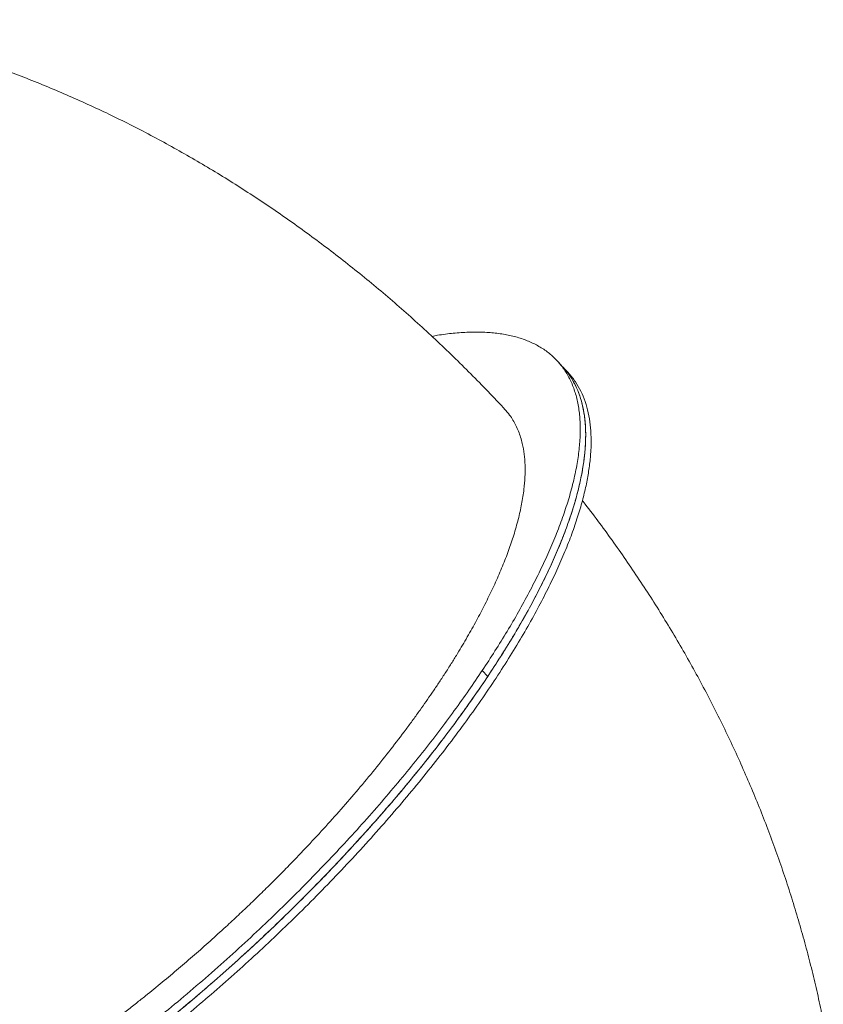
# Model space of a CAD drawing. Units: millimetres. Extents: x 9.3 to 23.1, y 4.6 to 11.7.
# Drawn here: x 13.4 to 14, y 9.3 to 10 of the extents above; entities that cross this region are included whole.
import ezdxf

# ---------------------------------------------------------------- set-up
doc = ezdxf.new("R2010")
doc.units = ezdxf.units.MM
doc.header["$LTSCALE"] = 100

# ---------------------------------------------------------------- blocks, each defined once
blk = doc.blocks.new('LKJH')
at = {"color": 7, "linetype": 'Continuous', "lineweight": 5}
for p, q in [((2669.44197, 1255.15221), (2669.43816, 1255.15635)), ((2669.44578, 1255.14806), (2669.44197, 1255.15221)), ((2669.38547, 1254.93949), (2669.38928, 1254.93534))]:
    blk.add_line(p, q, dxfattribs=at)
for points, knots in [([(2669.40112, 1255.1227), (2669.40021, 1255.12369), (2669.3954, 1255.12893), (2669.38648, 1255.13822), (2669.37437, 1255.15052), (2669.36206, 1255.16257), (2669.34957, 1255.17438), (2669.33692, 1255.18595), (2669.32409, 1255.19726), (2669.31109, 1255.20831), (2669.29794, 1255.2191), (2669.28463, 1255.22962), (2669.27116, 1255.23988), (2669.25756, 1255.24986), (2669.24381, 1255.25956), (2669.22993, 1255.26898), (2669.21592, 1255.27812), (2669.20178, 1255.28697), (2669.18753, 1255.29553), (2669.17316, 1255.30379), (2669.15868, 1255.31176), (2669.1441, 1255.31943), (2669.12942, 1255.32679), (2669.11466, 1255.33385), (2669.0998, 1255.34061), (2669.08487, 1255.34705), (2669.06986, 1255.35319), (2669.05478, 1255.35901), (2669.03964, 1255.36452), (2669.02444, 1255.36972), (2669.00918, 1255.3746), (2668.99388, 1255.37917), (2668.97854, 1255.38341), (2668.96316, 1255.38734), (2668.94774, 1255.39094), (2668.9348, 1255.39374), (2668.92698, 1255.39522), (2668.92433, 1255.39572)], [0, 0, 0, 0, 0.007064, 0.037379, 0.067675, 0.097948, 0.128196, 0.158417, 0.188609, 0.218769, 0.248895, 0.278984, 0.309035, 0.339043, 0.369009, 0.398928, 0.428799, 0.458619, 0.488388, 0.518102, 0.54776, 0.577361, 0.606903, 0.636385, 0.665805, 0.695164, 0.724459, 0.753691, 0.782859, 0.811963, 0.841003, 0.86998, 0.898893, 0.927743, 0.95653, 0.985257, 1, 1, 1, 1]), ([(2669.38547, 1254.93949), (2669.38847, 1254.94406), (2669.39453, 1254.95329), (2669.40298, 1254.96701), (2669.41099, 1254.98074), (2669.41846, 1254.99442), (2669.42532, 1255.00791), (2669.43152, 1255.02116), (2669.43703, 1255.03413), (2669.44185, 1255.04683), (2669.44595, 1255.05929), (2669.44929, 1255.07145), (2669.4518, 1255.08324), (2669.45345, 1255.09451), (2669.4542, 1255.10522), (2669.45405, 1255.11531), (2669.45297, 1255.12474), (2669.45098, 1255.13345), (2669.44808, 1255.14141), (2669.44429, 1255.1486), (2669.43963, 1255.15499), (2669.43411, 1255.16057), (2669.42782, 1255.16529), (2669.42081, 1255.16918), (2669.41314, 1255.17224), (2669.40481, 1255.17452), (2669.39582, 1255.17603), (2669.38619, 1255.17677), (2669.37598, 1255.17677), (2669.36527, 1255.17599), (2669.35667, 1255.17497), (2669.35148, 1255.17399), (2669.35018, 1255.17374)], [0, 0, 0, 0, 0.030873, 0.062292, 0.094237, 0.126688, 0.159619, 0.192403, 0.225596, 0.259165, 0.293076, 0.327996, 0.363193, 0.398626, 0.434249, 0.470017, 0.505881, 0.541794, 0.577629, 0.613415, 0.649105, 0.684652, 0.720009, 0.754508, 0.788742, 0.82267, 0.856258, 0.890144, 0.923606, 0.956614, 0.98914, 1, 1, 1, 1]), ([(2669.44195, 1255.15219), (2669.44206, 1255.15208), (2669.44397, 1255.15025), (2669.44696, 1255.14604), (2669.45084, 1255.13952), (2669.45382, 1255.13226), (2669.45602, 1255.12441), (2669.4574, 1255.11604), (2669.458, 1255.10721), (2669.45785, 1255.09796), (2669.457, 1255.08836), (2669.45546, 1255.0784), (2669.45324, 1255.06799), (2669.4503, 1255.05703), (2669.44662, 1255.04546), (2669.44215, 1255.03329), (2669.43691, 1255.02061), (2669.43091, 1255.00745), (2669.42415, 1254.99386), (2669.4166, 1254.97979), (2669.40819, 1254.96517), (2669.39892, 1254.95005), (2669.38878, 1254.93445), (2669.37787, 1254.91854), (2669.3662, 1254.90238), (2669.35382, 1254.88602), (2669.34078, 1254.86953), (2669.32712, 1254.85299), (2669.31291, 1254.83647), (2669.2982, 1254.82003), (2669.28305, 1254.80373), (2669.26752, 1254.78763), (2669.25177, 1254.77188), (2669.23588, 1254.75654), (2669.21991, 1254.74165), (2669.20384, 1254.72717), (2669.18762, 1254.71305), (2669.1713, 1254.69933), (2669.15496, 1254.68604), (2669.13875, 1254.67337), (2669.1272, 1254.66455), (2669.12107, 1254.66009), (2669.12029, 1254.65951)], [0, 0, 0, 0, 0.001604, 0.027888, 0.053908, 0.08016, 0.106083, 0.131654, 0.156851, 0.181655, 0.206049, 0.230019, 0.253936, 0.278276, 0.303024, 0.328163, 0.353675, 0.379072, 0.404786, 0.430792, 0.457063, 0.484115, 0.511382, 0.538831, 0.566428, 0.594137, 0.621921, 0.649742, 0.677503, 0.705226, 0.732875, 0.760413, 0.787804, 0.81453, 0.84105, 0.867334, 0.893355, 0.919606, 0.945529, 0.9711, 0.996297, 1, 1, 1, 1]), ([(2669.38928, 1254.93534), (2669.39228, 1254.93992), (2669.39834, 1254.94914), (2669.40679, 1254.96286), (2669.4148, 1254.97659), (2669.42227, 1254.99027), (2669.42913, 1255.00376), (2669.43533, 1255.01702), (2669.44084, 1255.02998), (2669.44566, 1255.04268), (2669.44976, 1255.05515), (2669.4531, 1255.06731), (2669.45561, 1255.07909), (2669.45726, 1255.09037), (2669.45801, 1255.10107), (2669.45786, 1255.11116), (2669.45678, 1255.12059), (2669.45479, 1255.1293), (2669.4519, 1255.13728), (2669.44806, 1255.14441), (2669.4447, 1255.14936), (2669.44236, 1255.15167), (2669.44189, 1255.15213)], [0, 0, 0, 0, 0.046912, 0.094652, 0.143194, 0.192503, 0.242542, 0.292358, 0.342793, 0.393802, 0.445331, 0.498391, 0.551874, 0.605714, 0.659844, 0.714193, 0.768688, 0.823258, 0.877709, 0.932086, 0.986318, 1, 1, 1, 1]), ([(2669.44575, 1255.14804), (2669.44586, 1255.14793), (2669.44778, 1255.1461), (2669.45077, 1255.1419), (2669.45465, 1255.13537), (2669.45763, 1255.12811), (2669.45983, 1255.12026), (2669.46121, 1255.11189), (2669.46181, 1255.10306), (2669.46166, 1255.09382), (2669.4608, 1255.08421), (2669.45926, 1255.07425), (2669.45705, 1255.06384), (2669.45411, 1255.05289), (2669.45042, 1255.04132), (2669.44596, 1255.02914), (2669.44072, 1255.01646), (2669.43472, 1255.00331), (2669.42796, 1254.98972), (2669.4204, 1254.97565), (2669.41199, 1254.96103), (2669.40272, 1254.9459), (2669.39259, 1254.93031), (2669.38167, 1254.9144), (2669.37001, 1254.89823), (2669.35763, 1254.88187), (2669.34459, 1254.86538), (2669.33093, 1254.84885), (2669.31672, 1254.83232), (2669.30201, 1254.81588), (2669.28686, 1254.79958), (2669.27133, 1254.78348), (2669.25558, 1254.76773), (2669.23968, 1254.75239), (2669.22372, 1254.73751), (2669.20765, 1254.72303), (2669.19143, 1254.7089), (2669.17511, 1254.69518), (2669.15876, 1254.68191), (2669.14365, 1254.67003), (2669.13399, 1254.66277), (2669.12975, 1254.65958)], [0, 0, 0, 0, 0.001619, 0.028139, 0.054392, 0.080879, 0.107035, 0.132835, 0.158258, 0.183285, 0.207898, 0.232083, 0.256214, 0.280772, 0.305742, 0.331107, 0.356848, 0.382473, 0.408418, 0.434657, 0.461164, 0.488458, 0.51597, 0.543666, 0.57151, 0.599468, 0.627501, 0.655572, 0.683581, 0.711553, 0.73945, 0.767235, 0.794872, 0.821838, 0.848596, 0.875116, 0.90137, 0.927857, 0.954012, 0.979812, 1, 1, 1, 1]), ([(2669.14944, 1254.7114), (2669.15336, 1254.71457), (2669.16114, 1254.72087), (2669.17261, 1254.7305), (2669.18378, 1254.74011), (2669.19481, 1254.74986), (2669.20504, 1254.75915), (2669.21458, 1254.76801), (2669.22333, 1254.77632), (2669.23197, 1254.7847), (2669.24049, 1254.79314), (2669.25042, 1254.8032), (2669.26171, 1254.81497), (2669.27427, 1254.82851), (2669.28658, 1254.84227), (2669.29858, 1254.85619), (2669.31021, 1254.87021), (2669.32141, 1254.88428), (2669.33026, 1254.89589), (2669.33702, 1254.90505), (2669.34169, 1254.91153), (2669.34606, 1254.91772), (2669.35023, 1254.92375), (2669.35444, 1254.93), (2669.35882, 1254.93665), (2669.36314, 1254.9434), (2669.36715, 1254.94984), (2669.37078, 1254.95585), (2669.37416, 1254.96159), (2669.37744, 1254.96732), (2669.38062, 1254.97305), (2669.38369, 1254.97877), (2669.38665, 1254.98446), (2669.39045, 1254.99206), (2669.3949, 1255.00151), (2669.39971, 1255.01268), (2669.40397, 1255.0237), (2669.40703, 1255.03277), (2669.40918, 1255.04), (2669.41066, 1255.04548), (2669.41195, 1255.05088), (2669.41305, 1255.05619), (2669.41395, 1255.06139), (2669.41482, 1255.06777), (2669.41544, 1255.07519), (2669.41551, 1255.08345), (2669.4149, 1255.09131), (2669.41375, 1255.09779), (2669.41233, 1255.10306), (2669.41085, 1255.10727), (2669.40908, 1255.11126), (2669.407, 1255.11503), (2669.40445, 1255.11893), (2669.4023, 1255.12132), (2669.4011, 1255.12267)], [0, 0, 0, 0, 0.022338, 0.04428, 0.065812, 0.086919, 0.108556, 0.126137, 0.143714, 0.161276, 0.178816, 0.196326, 0.223488, 0.25099, 0.278784, 0.306823, 0.335059, 0.363442, 0.391919, 0.405613, 0.419368, 0.431687, 0.443779, 0.456692, 0.470518, 0.485418, 0.499247, 0.511508, 0.523869, 0.536326, 0.548878, 0.561524, 0.57426, 0.587085, 0.613071, 0.639519, 0.666413, 0.69373, 0.708202, 0.72278, 0.73746, 0.752238, 0.767111, 0.782073, 0.808396, 0.83509, 0.862127, 0.88948, 0.906822, 0.924269, 0.941812, 0.959442, 0.97715, 1, 1, 1, 1]), ([(2669.62441, 1254.69353), (2669.6239, 1254.69613), (2669.62234, 1254.70403), (2669.61939, 1254.71717), (2669.6156, 1254.73297), (2669.61148, 1254.74871), (2669.60705, 1254.76439), (2669.60232, 1254.78001), (2669.59728, 1254.79556), (2669.59193, 1254.81103), (2669.58629, 1254.82643), (2669.58034, 1254.84174), (2669.57409, 1254.85696), (2669.56754, 1254.87209), (2669.5607, 1254.88712), (2669.55356, 1254.90204), (2669.54613, 1254.91685), (2669.53841, 1254.93155), (2669.5304, 1254.94613), (2669.5221, 1254.96059), (2669.51353, 1254.97492), (2669.50467, 1254.98911), (2669.49553, 1255.00316), (2669.48612, 1255.01707), (2669.47644, 1255.03084), (2669.46646, 1255.04444), (2669.4595, 1255.05372), (2669.45579, 1255.05842), (2669.45557, 1255.05869)], [0, 0, 0, 0, 0.0196969, 0.0599544, 0.1002473, 0.140577, 0.1809448, 0.2213518, 0.2617991, 0.3022879, 0.3428189, 0.383393, 0.4240111, 0.4646736, 0.5053811, 0.5461341, 0.5869329, 0.6277778, 0.6686688, 0.7096059, 0.7505892, 0.7916184, 0.8326933, 0.8738135, 0.9149786, 0.9561881, 0.9974413, 1, 1, 1, 1]), ([(2669.11084, 1254.65953), (2669.11587, 1254.66322), (2669.12679, 1254.67123), (2669.14358, 1254.6842), (2669.16115, 1254.69825), (2669.17859, 1254.71274), (2669.19581, 1254.72759), (2669.21277, 1254.74275), (2669.2294, 1254.75815), (2669.24554, 1254.77365), (2669.26114, 1254.78917), (2669.27617, 1254.80465), (2669.29067, 1254.82013), (2669.3047, 1254.83564), (2669.31821, 1254.85114), (2669.33115, 1254.86656), (2669.34342, 1254.88176), (2669.355, 1254.89669), (2669.36587, 1254.9113), (2669.37607, 1254.92556), (2669.38236, 1254.93487), (2669.38547, 1254.93949)], [0, 0, 0, 0, 0.047472, 0.103149, 0.158901, 0.214532, 0.270088, 0.325494, 0.380678, 0.435569, 0.489126, 0.542271, 0.594943, 0.647085, 0.699691, 0.751639, 0.802882, 0.853375, 0.903081, 0.951966, 1, 1, 1, 1]), ([(2669.12023, 1254.65951), (2669.1234, 1254.66184), (2669.13245, 1254.6685), (2669.14739, 1254.68006), (2669.16496, 1254.6941), (2669.18239, 1254.70859), (2669.19962, 1254.72344), (2669.21658, 1254.7386), (2669.23321, 1254.75401), (2669.24935, 1254.76951), (2669.26495, 1254.78503), (2669.27998, 1254.80051), (2669.29448, 1254.81598), (2669.30851, 1254.83149), (2669.32201, 1254.84699), (2669.33496, 1254.86242), (2669.34723, 1254.87762), (2669.35881, 1254.89254), (2669.36968, 1254.90715), (2669.37988, 1254.92142), (2669.38616, 1254.93073), (2669.38928, 1254.93534)], [0, 0, 0, 0, 0.03043, 0.087103, 0.143853, 0.200479, 0.257029, 0.313426, 0.369598, 0.42547, 0.479986, 0.534081, 0.587696, 0.640771, 0.694318, 0.747196, 0.799355, 0.850752, 0.901347, 0.951107, 1, 1, 1, 1]), ([(2669.0782, 1254.6591), (2669.07847, 1254.65928), (2669.08095, 1254.66091), (2669.08594, 1254.66429), (2669.09302, 1254.66915), (2669.10121, 1254.6749), (2669.11, 1254.6812), (2669.11929, 1254.68804), (2669.12786, 1254.6945), (2669.13571, 1254.70054), (2669.14282, 1254.70611), (2669.14731, 1254.7097), (2669.14944, 1254.7114)], [0, 0, 0, 0, 0.011383, 0.105, 0.210479, 0.30993, 0.449829, 0.579913, 0.700054, 0.810159, 0.910157, 1, 1, 1, 1])]:
    blk.add_open_spline(points, degree=3, knots=knots, dxfattribs=at)
blk = doc.blocks.new('KATOPSH_CU03')
blk.add_blockref('LKJH', (-2655.6322, -1245.44464))

msp = doc.modelspace()

# ---------------------------------------------------------------- block references
msp.add_blockref('KATOPSH_CU03', (0, 0))

doc.saveas('drawing.dxf')
